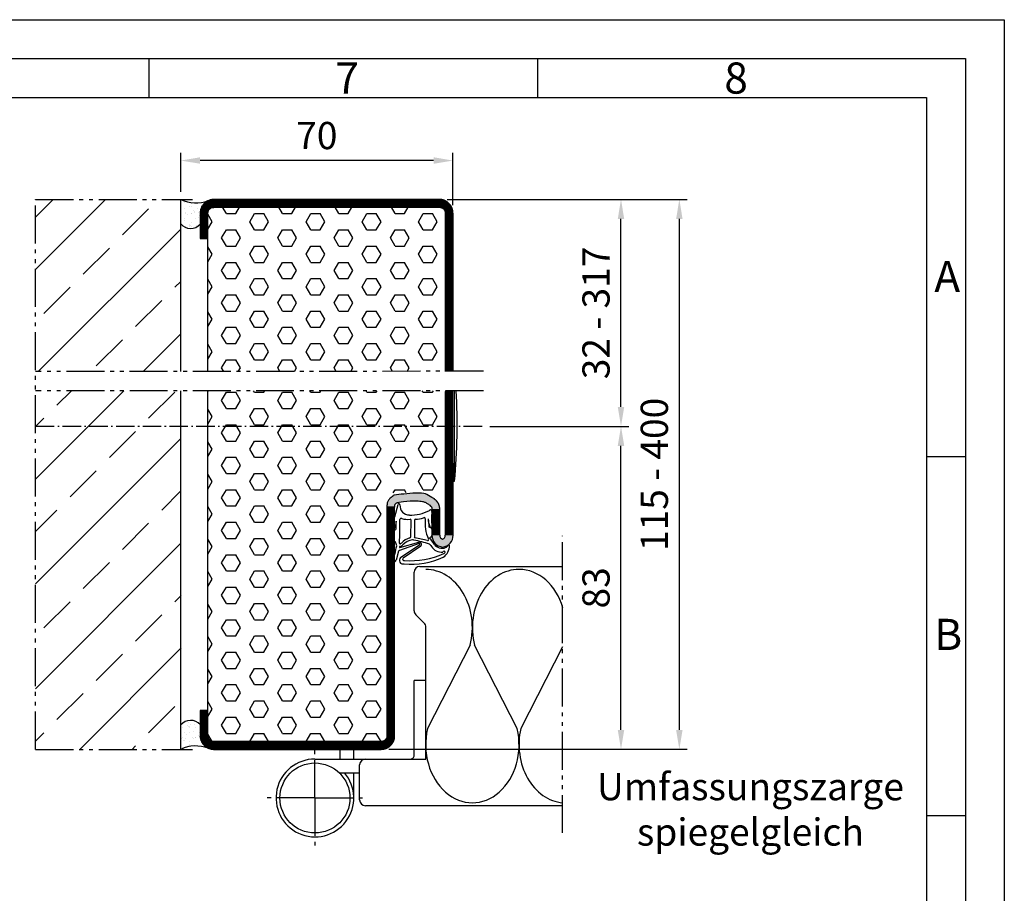
# Model space of a CAD drawing. Units: millimetres. Extents: x 2441 to 3281, y 294 to 888.
# Drawn here: x 3028 to 3281, y 663 to 888 of the extents above; entities that cross this region are included whole.
import ezdxf

# ---------------------------------------------------------------- set-up
doc = ezdxf.new("R2010")
doc.units = ezdxf.units.MM
for name, pattern in [('AM_DIN_G_W050x2', [6.875, 4.75, -0.875, 0.375, -0.875]), ('gen4a', [16.25, 9.75, -1.5, 1, -1.5, 1, -1.5]), ('gen7', [13.75, 9.75, -1.5, 1, -1.5])]:
    doc.linetypes.add(name, pattern=pattern)
doc.layers.get('0').update_dxf_attribs({"lineweight": 50})
for name, color, linetype, lineweight in [('0AL Kontur', 30, 'Continuous', 30), ('4', 3, 'Continuous', 25), ('5', 3, 'Continuous', 25), ('6', 2, 'Continuous', 35), ('7', 4, 'gen7', 25), ('8', 1, 'Continuous', 25), ('BOR', 7, 'Continuous', 50)]:
    doc.layers.add(name, color=color, linetype=linetype, lineweight=lineweight)
doc.layers.add('BRUCH', color=9, linetype='gen4a')
doc.layers.add('PEN_Blattrahmen', color=7, linetype='Continuous')
doc.styles.get("Standard").update_dxf_attribs({"font": 'ISOCP.SHX'})
doc.styles.add('Univia', font='txt')
doc.dimstyles.new('M 1_002$0', dxfattribs={"dimscale": 2, "dimtxt": 3.5, "dimasz": 2.5, "dimexe": 1, "dimexo": 1, "dimgap": 1, "dimtad": 1, "dimdsep": 46, "dimtxsty": 'Univia', "dimcen": 0, "dimclrd": 256, "dimclre": 256, "dimclrt": 2, "dimazin": 2, "dimtp": 0.1, "dimtm": 0.1, "dimtfac": 0.71, "dimtix": 1, "dimtmove": 1, "dimatfit": 3, "dimfxl": 1, "dimlwd": -1, "dimlwe": -1, "dimarcsym": 0})
pattern_1 = [(37.5, (521.2082, 1005.0674), (-0.0800016, 2.4470662), [0, -1.9304, 0, -2.159, 0, -2.06375]), (7.5, (521.2082, 1005.0674), (2.2476164, 3.5841255), [0, -1.0414, 0, -1.7399, 0, -0.66675]), (327.5, (519.6461, 1005.0674), (3.9549619, 0.007186), [0, -0.635, 0, -2.286, 0, -2.9845]), (317.5, (519.646, 1005.0674), (3.8177823, 1.1146466), [0, -0.3175, 0, -1.4986, 0, -1.7145])]

# ---------------------------------------------------------------- blocks, each defined once
blk = doc.blocks.new('GEN_A3')
for p, q in [((5, 292), (415, 292)), ((415, 292), (415, 5))]:
    blk.add_line(p, q)
at = {"layer": 'BOR', "color": 1, "lineweight": 25}
for p, q in [((0, 297), (420, 297)), ((420, 297), (420, 0)), ((310, 292), (310, 287)), ((360, 292), (360, 287)), ((10, 287), (410, 287)), ((410, 287), (410, 5)), ((415, 240.83), (410, 240.83)), ((415, 194.664), (410, 194.664))]:
    blk.add_line(p, q, dxfattribs=at)
for s, p in [('7', (334, 287.5)), ('8', (384, 287.5)), ('A', (411, 262)), ('B', (411, 216))]:
    blk.add_text(s, height=4, dxfattribs=at).set_placement(p)
blk = doc.blocks.new('*D212')
at = {"layer": '5', "transparency": 16777216}
for p, q in [((3137.81, 841.31), (3199.51, 841.31)), ((3197.51, 704.97), (3197.51, 836.31)), ((3122.81, 699.97), (3199.51, 699.97))]:
    blk.add_line(p, q, dxfattribs=at)
for points in [[(3196.68, 836.31), (3198.34, 836.31), (3197.51, 841.31)], [(3196.68, 704.97), (3198.34, 704.97), (3197.51, 699.97)]]:
    blk.add_solid(points, dxfattribs=at)
at = {"layer": 'Defpoints', "color": 0, "transparency": 16777216}
for p in [(3135.81, 841.31, 0.93), (3197.51, 841.31), (3120.81, 699.97)]:
    blk.add_point(p, dxfattribs=at)
at = {"layer": '5', "color": 2, "transparency": 16777216, "insert": (3191.99, 770.64), "char_height": 7, "attachment_point": 5, "rotation": 90, "style": 'Univia'}
blk.add_mtext('115 - 400', dxfattribs=at)
blk = doc.blocks.new('DNG_100643-gequ')
at = {"layer": '5', "ltscale": 0.2}
for p, q in [((-4.54, -3.36), (-3.69, -0.24)), ((-5.09, -5.76), (-4.54, -3.36)), ((-4.2, -4.54), (-4.4, -6.16)), ((-0.4, -8.51), (-0.32, -4.28)), ((0.58, -4.31), (0.51, -8.57)), ((4.27, -6.02), (4.43, -6.02)), ((-3.21, -11.32), (1.63, -9.92)), ((-3.57, -12.22), (-4.21, -14.55)), ((1.74, -10.25), (-3.35, -12.07)), ((-5.03, -15.05), (-5.13, -15.03))]:
    blk.add_line(p, q, dxfattribs=at)
at = {"layer": '5'}
for p, q in [((-3.09, -13.86), (1.9, -10.51)), ((2.17, -10.92), (-2.41, -14.01))]:
    blk.add_line(p, q, dxfattribs=at)
for centre, radius, start, end in [((-3.45, -0.31), 0.25, 351.254, 164.7426), ((-0.77, -0.5), 2.43, 176.4667, 269.9047), ((-0.37, 7.01), 9.95, 267.6399, 298.4147), ((4.67, -2.02), 0.413, 331.4459, 138.3499), ((15.57, -3.86), 10.67, 171.7248, 189.7175), ((5.67, -2.43), 0.665, 161.0745, 170.8007), ((-104.81, -4.73), 100.62, 358.8827, 0.1066), ((-104.81, -4.73), 101.62, 356.9418, 0.3557), ((-2.9, -4.1), 0.3, 60.6619, 180.3557), ((-1.25, 1.08), 5.14, 253.0444, 277.4), ((-0.62, -4.31), 0.3, 5.7243, 83.9541), ((0.88, -4.28), 0.3, 98.5658, 185.7243), ((0.9, 1.93), 5.91, 269.3395, 289.3717), ((3.03, -3.9), 0.3, 357.3398, 122.315), ((13.18, -5.06), 9.92, 173.3883, 203.9201), ((9.31, -3.84), 5.23, 180.5531, 202.8494), ((19.65, -3.57), 15.57, 181.1496, 189.0346), ((-4.72, -5.93), 0.4, 154.6448, 325.1102), ((4.79, -5.82), 0.303, 189.7265, 30.7272), ((-108.88, -41.74), 109.3, 16.405, 16.9498), ((0.42, -13), 4.3, 104.2439, 139.238), ((0.51, -13.21), 3.91, 96.8466, 138.7821), ((-0.7, -8.54), 0.3, 282.2789, 5.7243), ((0.14, -10.32), 1, 74.3424, 95.998), ((-8.56, -52.26), 43.82, 72.8207, 78.183), ((0.8, -8.54), 0.3, 185.7243, 249.8368), ((-9.51, -62.09), 54.24, 75.7147, 79.1492), ((1.78, -10.48), 0.582, 310.8849, 105.0367), ((3.94, -9.27), 0.261, 256.0461, 47.8595), ((-5.89, -17.44), 13.47, 31.5504, 39.9287), ((-37.17, -4.32), 33.78, 341.5332, 348.8362), ((-3.37, -12.47), 0.4, 86.651, 88.2769), ((-3.19, -11.17), 0.155, 98.8803, 263.1005), ((-3.14, -10.16), 0.2, 176.9418, 295.9425), ((-3.45, -9.53), 1.5, 278.8803, 312.6381), ((-3.45, -9.53), 0.9, 295.9425, 312.6381), ((1.8, -10.39), 0.154, 310.5476, 112.053), ((4.19, -10.85), 0.5, 30.5306, 66.6089), ((7.89, -8.66), 3.8, 210.5306, 218.1714), ((7.56, -9.33), 3.14, 212.2972, 274.7599), ((7.6, -9.12), 2.38, 212.3369, 293.3885), ((8.11, -12.53), 0.3, 265.1004, 166.8938), ((6.03, -10.78), 3.54, 302.8981, 0.0296), ((8.16, -10.25), 1.12, 290.173, 337.2139), ((9.36, -10.77), 0.2, 357.8259, 153.2433), ((-4.88, -14.36), 0.7, 257.5155, 344.781), ((-2.34, -14.53), 1, 137.8562, 281.5203), ((-2.12, -14.27), 0.4, 137.8562, 282.2652), ((-0.39, 4.28), 19.86, 264.9225, 294.8068), ((-0.77, 7.14), 21.84, 266.6843, 293.905)]:
    blk.add_arc(centre, radius, start, end, dxfattribs=at)
at = {"layer": '5', "ltscale": 0.2}
blk.add_arc((-3.36, -12.28), 0.212, 83.1005, 164.781, dxfattribs=at)
at = {"layer": '5', "extrusion": (0, 0, -1)}
for centre, major_axis, ratio, start_param, end_param in [((-4.27, -8.28), (0.06, 1.59), 0.522996, 3.135672, 6.282786), ((4.44, -7.4), (0, 1.39), 0.471759, 6.271757, 9.424778)]:
    blk.add_ellipse(centre, major_axis=major_axis, ratio=ratio, start_param=start_param, end_param=end_param, dxfattribs=at)
blk = doc.blocks.new('VN 7939 Draufsicht')
at = {"layer": '0AL Kontur'}
for p, q in [((486.09, 378.7), (486.09, 375.7)), ((505.29, 375.7), (486.09, 375.7)), ((506.29, 350.2), (506.29, 374.6)), ((509.79, 356.43), (509.79, 361.7)), ((516.29, 360.2), (509.79, 360.2))]:
    blk.add_line(p, q, dxfattribs=at)
blk.add_circle((516.29, 350.2), 9, dxfattribs=at)
for centre, radius, start, end in [((505.29, 374.7), 1, 82.1695, 90), ((505.29, 374.69), 1.01, 354.8978, 89.872), ((516.29, 350.2), 10, 180, 130.5416)]:
    blk.add_arc(centre, radius, start, end, dxfattribs=at)
at = {"layer": '7'}
for q in [(516.29, 363.2), (503.29, 350.2), (529.29, 350.2), (516.29, 337.2)]:
    blk.add_line((516.29, 350.2), q, dxfattribs=at)
blk = doc.blocks.new('*D213')
at = {"layer": '5', "transparency": 16777216}
for p, q in [((3069.3, 843.31), (3069.3, 853.31)), ((3139.31, 839.81), (3139.31, 853.31)), ((3134.31, 851.31), (3074.3, 851.31))]:
    blk.add_line(p, q, dxfattribs=at)
for points in [[(3074.3, 852.15), (3074.3, 850.48), (3069.3, 851.31)], [(3134.31, 852.15), (3134.31, 850.48), (3139.31, 851.31)]]:
    blk.add_solid(points, dxfattribs=at)
at = {"layer": 'Defpoints', "color": 0, "transparency": 16777216}
for p in [(3069.3, 851.31), (3069.3, 841.31, 7.44), (3139.31, 837.81)]:
    blk.add_point(p, dxfattribs=at)
at = {"layer": '5', "color": 2, "transparency": 16777216, "insert": (3104.3, 856.83), "char_height": 7, "attachment_point": 5, "style": 'Univia'}
blk.add_mtext('70', dxfattribs=at)
blk = doc.blocks.new('*D214')
at = {"layer": '5', "transparency": 16777216}
for p, q in [((3148.79, 782.97), (3184.51, 782.97)), ((3182.51, 704.97), (3182.51, 777.97)), ((3122.81, 699.97), (3184.51, 699.97))]:
    blk.add_line(p, q, dxfattribs=at)
for points in [[(3181.68, 777.97), (3183.34, 777.97), (3182.51, 782.97)], [(3181.68, 704.97), (3183.34, 704.97), (3182.51, 699.97)]]:
    blk.add_solid(points, dxfattribs=at)
at = {"layer": 'Defpoints', "color": 0, "transparency": 16777216}
for p in [(3146.79, 782.97), (3182.51, 782.97), (3120.81, 699.97)]:
    blk.add_point(p, dxfattribs=at)
at = {"layer": '5', "color": 2, "transparency": 16777216, "insert": (3176.99, 741.47), "char_height": 7, "attachment_point": 5, "rotation": 90, "style": 'Univia'}
blk.add_mtext('83', dxfattribs=at)
blk = doc.blocks.new('*D215')
at = {"layer": '5', "transparency": 16777216}
for p, q in [((3137.96, 841.31), (3184.51, 841.31)), ((3182.51, 787.97), (3182.51, 836.31)), ((3148.79, 782.97), (3184.51, 782.97))]:
    blk.add_line(p, q, dxfattribs=at)
for points in [[(3181.68, 836.31), (3183.34, 836.31), (3182.51, 841.31)], [(3181.68, 787.97), (3183.34, 787.97), (3182.51, 782.97)]]:
    blk.add_solid(points, dxfattribs=at)
at = {"layer": 'Defpoints', "color": 0, "transparency": 16777216}
for p in [(3135.96, 841.31), (3182.51, 841.31), (3146.79, 782.97)]:
    blk.add_point(p, dxfattribs=at)
at = {"layer": '5', "color": 2, "transparency": 16777216, "insert": (3176.99, 812.14), "char_height": 7, "attachment_point": 5, "rotation": 90, "style": 'Univia'}
blk.add_mtext('32 - 317', dxfattribs=at)

msp = doc.modelspace()

# ---------------------------------------------------------------- hatches: boundary and pattern name
at = {"layer": '8'}
h = msp.add_hatch(dxfattribs=at)
h.set_pattern_fill('ANSI33', color=256, scale=3, style=0)
h.set_pattern_definition([(45, (13207.61, -63626.971), (-13.470384, 13.470384), []), (45, (13221.08, -63626.971), (-13.470384, 13.470384), [9.525, -4.7625])])
h.paths.add_polyline_path([(3069.3375587, 792.1415884), (3031.9761825, 792.1415884), (3031.9761825, 699.9659333), (3054.525509, 699.9659333), (3069.4110361, 699.9659333)])
h.paths.add_polyline_path([(3031.9761825, 797.0757364), (3069.3336255, 797.0757364), (3069.298363, 841.3117165), (3031.9761825, 841.3117165)])
h = msp.add_hatch(dxfattribs=at)
h.set_pattern_fill('AR-SAND', color=256, scale=0.05)
h.set_pattern_definition(pattern_1)
edge = h.paths.add_edge_path()
edge.add_arc((3073.1969112, 849.5984052), 9.1579413, 244.804933242, 290.339683692)
edge.add_arc((3077.8683758, 837.7003057), 3.6302736, 114.202895383, 169.545870166)
edge.add_line((3074.298363, 838.3590126), (3074.298363, 834.9590126))
edge.add_arc((3071.8373692, 837.1836325), 3.3174424, 220.061813813, 317.88793516, ccw=False)
edge.add_line((3069.298363, 835.0484812), (3069.298363, 841.3117165))
h = msp.add_hatch(dxfattribs=at)
h.set_pattern_fill('HEX', color=256, scale=0.759145)
h.set_pattern_definition([(0, (2611.023, 1150.7656), (0, 4.174735), [2.410284, -4.82057]), (120, (2611.023, 1150.7656), (-3.615426, -2.087367), [2.410284, -4.82057]), (60, (2613.4335, 1150.7656), (-3.615426, 2.087367), [2.410284, -4.82057])])
edge = h.paths.add_edge_path()
edge.add_line((3122.3094526, 765.887785), (3076.3094526, 765.887785))
edge.add_line((3076.3094526, 765.887785), (3076.3094526, 703.4234776))
edge.add_spline(control_points=[(3076.298363, 703.4659333), (3076.298363, 701.9659333), (3077.798363, 701.9659333)], knot_values=[12.853981634, 12.853981634, 12.853981634, 14.4247779608, 14.4247779608, 14.4247779608], weights=[1, 0.7071067812, 1], degree=2, periodic=0)
edge.add_line((3077.798363, 701.9659333), (3120.8094526, 701.9659333))
edge.add_spline(control_points=[(3120.8094526, 701.9659333), (3122.3094526, 701.9659333), (3122.3094526, 703.4659333)], knot_values=[10.2831853072, 10.2831853072, 10.2831853072, 11.853981634, 11.853981634, 11.853981634], weights=[1, 0.7071067812, 1], degree=2, periodic=0)
edge.add_line((3122.3094526, 703.4659333), (3122.3094526, 765.887785))
h.paths.add_polyline_path([(3137.3094526, 792.1415884), (3076.3094526, 792.1415884), (3076.3094526, 765.887785), (3122.3094526, 765.887785), (3137.3094526, 765.887785)])
h.paths.add_polyline_path([(3076.3094526, 797.0757364), (3137.3094526, 797.0757364), (3137.3094526, 837.8117165), (3137.3094296, 837.8200123), (3137.3093606, 837.8283268), (3137.3092452, 837.8366596), (3137.309083, 837.8450104), (3137.3088739, 837.8533789), (3137.3086174, 837.8617646), (3137.3083133, 837.8701674), (3137.3079613, 837.8785868), (3137.307561, 837.8870226), (3137.3071123, 837.8954742), (3137.3066147, 837.9039414), (3137.3060681, 837.9124238), (3137.3054721, 837.9209211), (3137.3048264, 837.9294328), (3137.3041308, 837.9379586), (3137.3033849, 837.9464981), (3137.3025886, 837.9550509), (3137.3017415, 837.9636167), (3137.3008434, 837.9721949), (3137.299894, 837.9807853), (3137.2988931, 837.9893873), (3137.2978403, 837.9980007), (3137.2967356, 838.0066249), (3137.2955785, 838.0152596), (3137.2943688, 838.0239043), (3137.2931064, 838.0325586), (3137.291791, 838.041222), (3137.2904223, 838.0498942), (3137.2890001, 838.0585746), (3137.2875243, 838.0672629), (3137.2859945, 838.0759585), (3137.2844106, 838.0846611), (3137.2827724, 838.0933701), (3137.2810796, 838.1020851), (3137.279332, 838.1108056), (3137.2775296, 838.1195311), (3137.275672, 838.1282613), (3137.2737591, 838.1369955), (3137.2717907, 838.1457333), (3137.2697666, 838.1544742), (3137.2676867, 838.1632178), (3137.2655508, 838.1719634), (3137.2633588, 838.1807107), (3137.2611104, 838.1894592), (3137.2588056, 838.1982082), (3137.2564442, 838.2069573), (3137.254026, 838.215706), (3137.251551, 838.2244538), (3137.249019, 838.2332001), (3137.2464299, 838.2419445), (3137.2437836, 838.2506864), (3137.2410799, 838.2594252), (3137.2383189, 838.2681605), (3137.2355003, 838.2768916), (3137.2326241, 838.2856182), (3137.2296902, 838.2943395), (3137.2266986, 838.3030552), (3137.2236491, 838.3117646), (3137.2205418, 838.3204672), (3137.2173765, 838.3291624), (3137.2141532, 838.3378497), (3137.2108719, 838.3465285), (3137.2075325, 838.3551983), (3137.204135, 838.3638585), (3137.2006794, 838.3725086), (3137.1971657, 838.381148), (3137.1935938, 838.3897761), (3137.1899638, 838.3983924), (3137.1862757, 838.4069963), (3137.1825294, 838.4155873), (3137.1787251, 838.4241647), (3137.1748626, 838.432728), (3137.1709422, 838.4412766), (3137.1669637, 838.44981), (3137.1629274, 838.4583276), (3137.1588331, 838.4668288), (3137.154681, 838.4753131), (3137.1504712, 838.4837798), (3137.1462037, 838.4922284), (3137.1418786, 838.5006584), (3137.137496, 838.5090691), (3137.133056, 838.5174599), (3137.1285588, 838.5258304), (3137.1240044, 838.5341799), (3137.119393, 838.5425079), (3137.1147246, 838.5508137), (3137.1099995, 838.5590969), (3137.1052178, 838.5673568), (3137.1003796, 838.5755929), (3137.0954852, 838.5838047), (3137.0905345, 838.5919914), (3137.0855279, 838.6001526), (3137.0804656, 838.6082878), (3137.0753477, 838.6163963), (3137.0701743, 838.6244776), (3137.0649458, 838.6325311), (3137.0596624, 838.6405563), (3137.0543241, 838.6485526), (3137.0489314, 838.6565195), (3137.0434844, 838.6644564), (3137.0379834, 838.6723628), (3137.0324285, 838.6802381), (3137.0268202, 838.6880817), (3137.0211586, 838.6958932), (3137.015444, 838.703672), (3137.0096766, 838.7114176), (3137.0038569, 838.7191294), (3136.997985, 838.7268069), (3136.9920613, 838.7344497), (3136.9860861, 838.742057), (3136.9800597, 838.7496285), (3136.9739823, 838.7571637), (3136.9678545, 838.7646619), (3136.9616764, 838.7721228), (3136.9554484, 838.7795458), (3136.9491709, 838.7869304), (3136.9428442, 838.7942761), (3136.9364686, 838.8015825), (3136.9300447, 838.808849), (3136.9235727, 838.8160752), (3136.9170529, 838.8232606), (3136.9104859, 838.8304046), (3136.903872, 838.837507), (3136.8972115, 838.8445671), (3136.8905049, 838.8515846), (3136.8837527, 838.858559), (3136.8769551, 838.8654898), (3136.8701127, 838.8723767), (3136.8632259, 838.879219), (3136.8562951, 838.8860166), (3136.8493207, 838.8927689), (3136.8423032, 838.8994754), (3136.8352431, 838.9061359), (3136.8281407, 838.9127498), (3136.8209966, 838.9193169), (3136.8138113, 838.9258366), (3136.8065851, 838.9323086), (3136.7993186, 838.9387326), (3136.7920122, 838.9451081), (3136.7846665, 838.9514348), (3136.7772819, 838.9577123), (3136.7698589, 838.9639403), (3136.762398, 838.9701184), (3136.7548997, 838.9762463), (3136.7473646, 838.9823236), (3136.7397931, 838.98835), (3136.7321857, 838.9943252), (3136.724543, 839.0002489), (3136.7168655, 839.0061208), (3136.7091537, 839.0119406), (3136.7014081, 839.0177079), (3136.6936293, 839.0234225), (3136.6858178, 839.0290841), (3136.6779741, 839.0346925), (3136.6700988, 839.0402473), (3136.6621925, 839.0457483), (3136.6542556, 839.0511953), (3136.6462887, 839.0565881), (3136.6382924, 839.0619263), (3136.6302672, 839.0672097), (3136.6222137, 839.0724382), (3136.6141324, 839.0776116), (3136.6060239, 839.0827295), (3136.5978887, 839.0877919), (3136.5897275, 839.0927985), (3136.5815407, 839.0977491), (3136.573329, 839.1026436), (3136.5650929, 839.1074817), (3136.556833, 839.1122635), (3136.5485498, 839.1169886), (3136.540244, 839.1216569), (3136.531916, 839.1262683), (3136.5235665, 839.1308227), (3136.515196, 839.13532), (3136.5068051, 839.1397599), (3136.4983944, 839.1441425), (3136.4899645, 839.1484676), (3136.4815159, 839.1527351), (3136.4730492, 839.1569449), (3136.4645649, 839.161097), (3136.4560637, 839.1651913), (3136.4475461, 839.1692277), (3136.4390127, 839.1732061), (3136.4304641, 839.1771266), (3136.4219008, 839.180989), (3136.4133234, 839.1847933), (3136.4047324, 839.1885396), (3136.3961285, 839.1922277), (3136.3875122, 839.1958577), (3136.3788841, 839.1994296), (3136.3702447, 839.2029433), (3136.3615946, 839.2063989), (3136.3529344, 839.2097964), (3136.3442646, 839.2131358), (3136.3355857, 839.2164171), (3136.3268984, 839.2196404), (3136.3182032, 839.2228057), (3136.3095007, 839.225913), (3136.3007913, 839.2289625), (3136.2920756, 839.2319541), (3136.2833543, 839.234888), (3136.2746277, 839.2377642), (3136.2658965, 839.2405828), (3136.2571613, 839.2433438), (3136.2484224, 839.2460475), (3136.2396806, 839.2486938), (3136.2309362, 839.2512829), (3136.2221899, 839.2538149), (3136.2134421, 839.2562899), (3136.2046934, 839.2587081), (3136.1959443, 839.2610695), (3136.1871952, 839.2633743), (3136.1784468, 839.2656227), (3136.1696995, 839.2678147), (3136.1609538, 839.2699506), (3136.1522103, 839.2720305), (3136.1434694, 839.2740546), (3136.1347316, 839.276023), (3136.1259973, 839.2779359), (3136.1172672, 839.2797935), (3136.1085417, 839.281596), (3136.0998211, 839.2833435), (3136.0911061, 839.2850363), (3136.0823971, 839.2866745), (3136.0736946, 839.2882584), (3136.0649989, 839.2897882), (3136.0563107, 839.2912641), (3136.0476302, 839.2926862), (3136.0389581, 839.2940549), (3136.0302946, 839.2953703), (3136.0216403, 839.2966328), (3136.0129956, 839.2978424), (3136.004361, 839.2989995), (3135.9957368, 839.3001043), (3135.9871234, 839.301157), (3135.9785213, 839.3021579), (3135.969931, 839.3031073), (3135.9613528, 839.3040054), (3135.952787, 839.3048525), (3135.9442342, 839.3056488), (3135.9356947, 839.3063947), (3135.9271689, 839.3070903), (3135.9186572, 839.307736), (3135.9101599, 839.308332), (3135.9016775, 839.3088786), (3135.8932103, 839.3093762), (3135.8847586, 839.309825), (3135.8763229, 839.3102252), (3135.8679035, 839.3105772), (3135.8595007, 839.3108813), (3135.8511149, 839.3111378), (3135.8427465, 839.3113469), (3135.8343957, 839.3115091), (3135.8260629, 839.3116245), (3135.8177484, 839.3116935), (3135.8094526, 839.3117165), (3077.8094526, 839.3117165), (3077.8011567, 839.3116935), (3077.7928422, 839.3116245), (3077.7845094, 839.3115091), (3077.7761586, 839.3113469), (3077.7677902, 839.3111378), (3077.7594044, 839.3108813), (3077.7510016, 839.3105772), (3077.7425822, 839.3102252), (3077.7341465, 839.309825), (3077.7256948, 839.3093762), (3077.7172276, 839.3088786), (3077.7087452, 839.308332), (3077.7002479, 839.307736), (3077.6917362, 839.3070903), (3077.6832104, 839.3063947), (3077.6746709, 839.3056488), (3077.6661181, 839.3048525), (3077.6575524, 839.3040054), (3077.6489741, 839.3031073), (3077.6403838, 839.3021579), (3077.6317817, 839.301157), (3077.6231684, 839.3001043), (3077.6145441, 839.2989995), (3077.6059095, 839.2978424), (3077.5972648, 839.2966328), (3077.5886105, 839.2953703), (3077.579947, 839.2940549), (3077.5712749, 839.2926862), (3077.5625944, 839.2912641), (3077.5539062, 839.2897882), (3077.5452105, 839.2882584), (3077.536508, 839.2866745), (3077.527799, 839.2850363), (3077.519084, 839.2833435), (3077.5103635, 839.281596), (3077.5016379, 839.2797935), (3077.4929078, 839.2779359), (3077.4841736, 839.276023), (3077.4754357, 839.2740546), (3077.4666948, 839.2720305), (3077.4579513, 839.2699506), (3077.4492056, 839.2678147), (3077.4404583, 839.2656227), (3077.4317099, 839.2633743), (3077.4229609, 839.2610695), (3077.4142117, 839.2587081), (3077.405463, 839.2562899), (3077.3967152, 839.2538149), (3077.3879689, 839.2512829), (3077.3792245, 839.2486938), (3077.3704827, 839.2460475), (3077.3617438, 839.2433438), (3077.3530086, 839.2405828), (3077.3442774, 839.2377642), (3077.3355509, 839.234888), (3077.3268295, 839.2319541), (3077.3181138, 839.2289625), (3077.3094045, 839.225913), (3077.3007019, 839.2228057), (3077.2920067, 839.2196404), (3077.2833194, 839.2164171), (3077.2746405, 839.2131358), (3077.2659707, 839.2097964), (3077.2573105, 839.2063989), (3077.2486604, 839.2029433), (3077.240021, 839.1994296), (3077.2313929, 839.1958577), (3077.2227766, 839.1922277), (3077.2141727, 839.1885396), (3077.2055818, 839.1847933), (3077.1970043, 839.180989), (3077.188441, 839.1771266), (3077.1798924, 839.1732061), (3077.171359, 839.1692277), (3077.1628414, 839.1651913), (3077.1543402, 839.161097), (3077.145856, 839.1569449), (3077.1373892, 839.1527351), (3077.1289406, 839.1484676), (3077.1205107, 839.1441425), (3077.1121, 839.1397599), (3077.1037091, 839.13532), (3077.0953386, 839.1308227), (3077.0869891, 839.1262683), (3077.0786611, 839.1216569), (3077.0703553, 839.1169886), (3077.0620721, 839.1122635), (3077.0538122, 839.1074817), (3077.0455761, 839.1026436), (3077.0373644, 839.0977491), (3077.0291776, 839.0927985), (3077.0210164, 839.0877919), (3077.0128812, 839.0827295), (3077.0047727, 839.0776116), (3076.9966915, 839.0724382), (3076.9886379, 839.0672097), (3076.9806127, 839.0619263), (3076.9726164, 839.0565881), (3076.9646495, 839.0511953), (3076.9567126, 839.0457483), (3076.9488063, 839.0402473), (3076.940931, 839.0346925), (3076.9330873, 839.0290841), (3076.9252758, 839.0234225), (3076.917497, 839.0177079), (3076.9097514, 839.0119406), (3076.9020396, 839.0061208), (3076.8943621, 839.0002489), (3076.8867194, 838.9943252), (3076.879112, 838.98835), (3076.8715405, 838.9823236), (3076.8640054, 838.9762463), (3076.8565071, 838.9701184), (3076.8490462, 838.9639403), (3076.8416232, 838.9577123), (3076.8342386, 838.9514348), (3076.8268929, 838.9451081), (3076.8195865, 838.9387326), (3076.81232, 838.9323086), (3076.8050939, 838.9258366), (3076.7979085, 838.9193169), (3076.7907644, 838.9127498), (3076.783662, 838.9061359), (3076.7766019, 838.8994754), (3076.7695844, 838.8927689), (3076.76261, 838.8860166), (3076.7556792, 838.879219), (3076.7487924, 838.8723767), (3076.74195, 838.8654898), (3076.7351524, 838.858559), (3076.7284002, 838.8515846), (3076.7216936, 838.8445671), (3076.7150332, 838.837507), (3076.7084192, 838.8304046), (3076.7018522, 838.8232606), (3076.6953325, 838.8160752), (3076.6888604, 838.808849), (3076.6824365, 838.8015825), (3076.676061, 838.7942761), (3076.6697343, 838.7869304), (3076.6634567, 838.7795458), (3076.6572288, 838.7721228), (3076.6510507, 838.7646619), (3076.6449228, 838.7571637), (3076.6388455, 838.7496285), (3076.632819, 838.742057), (3076.6268438, 838.7344497), (3076.6209201, 838.7268069), (3076.6150482, 838.7191294), (3076.6092285, 838.7114176), (3076.6034612, 838.703672), (3076.5977465, 838.6958932), (3076.5920849, 838.6880817), (3076.5864766, 838.6802381), (3076.5809217, 838.6723628), (3076.5754207, 838.6644564), (3076.5699737, 838.6565195), (3076.564581, 838.6485526), (3076.5592428, 838.6405563), (3076.5539593, 838.6325311), (3076.5487308, 838.6244776), (3076.5435575, 838.6163963), (3076.5384395, 838.6082878), (3076.5333772, 838.6001526), (3076.5283706, 838.5919914), (3076.52342, 838.5838047), (3076.5185255, 838.5755929), (3076.5136873, 838.5673568), (3076.5089056, 838.5590969), (3076.5041805, 838.5508137), (3076.4995121, 838.5425079), (3076.4949007, 838.5341799), (3076.4903463, 838.5258304), (3076.4858491, 838.5174599), (3076.4814091, 838.5090691), (3076.4770265, 838.5006584), (3076.4727015, 838.4922284), (3076.468434, 838.4837798), (3076.4642241, 838.4753131), (3076.460072, 838.4668288), (3076.4559778, 838.4583276), (3076.4519414, 838.44981), (3076.4479629, 838.4412766), (3076.4440425, 838.432728), (3076.4401801, 838.4241647), (3076.4363757, 838.4155873), (3076.4326294, 838.4069963), (3076.4289413, 838.3983924), (3076.4253113, 838.3897761), (3076.4217394, 838.381148), (3076.4182257, 838.3725086), (3076.4147701, 838.3638585), (3076.4113726, 838.3551983), (3076.4080332, 838.3465285), (3076.4047519, 838.3378497), (3076.4015286, 838.3291624), (3076.3983633, 838.3204672), (3076.395256, 838.3117646), (3076.3922065, 838.3030552), (3076.3892149, 838.2943395), (3076.386281, 838.2856182), (3076.3834048, 838.2768916), (3076.3805863, 838.2681605), (3076.3778252, 838.2594252), (3076.3751215, 838.2506864), (3076.3724752, 838.2419445), (3076.3698861, 838.2332001), (3076.3673541, 838.2244538), (3076.3648791, 838.215706), (3076.362461, 838.2069573), (3076.3600995, 838.1982082), (3076.3577947, 838.1894592), (3076.3555464, 838.1807107), (3076.3533543, 838.1719634), (3076.3512184, 838.1632178), (3076.3491385, 838.1544742), (3076.3471144, 838.1457333), (3076.345146, 838.1369955), (3076.3432331, 838.1282613), (3076.3413755, 838.1195311), (3076.3395731, 838.1108056), (3076.3378255, 838.1020851), (3076.3361327, 838.0933701), (3076.3344945, 838.0846611), (3076.3329106, 838.0759585), (3076.3313808, 838.0672629), (3076.329905, 838.0585746), (3076.3284828, 838.0498942), (3076.3271141, 838.041222), (3076.3257987, 838.0325586), (3076.3245363, 838.0239043), (3076.3233267, 838.0152596), (3076.3221696, 838.0066249), (3076.3210648, 837.9980007), (3076.320012, 837.9893873), (3076.3190111, 837.9807853), (3076.3180617, 837.9721949), (3076.3171636, 837.9636167), (3076.3163165, 837.9550509), (3076.3155202, 837.9464981), (3076.3147744, 837.9379586), (3076.3140787, 837.9294328), (3076.3134331, 837.9209211), (3076.312837, 837.9124238), (3076.3122904, 837.9039414), (3076.3117928, 837.8954742), (3076.3113441, 837.8870226), (3076.3109438, 837.8785868), (3076.3105918, 837.8701674), (3076.3102877, 837.8617646), (3076.3100313, 837.8533789), (3076.3098221, 837.8450104), (3076.30966, 837.8366596), (3076.3095445, 837.8283268), (3076.3094755, 837.8200123), (3076.3094526, 837.8117165)])
h = msp.add_hatch(color=256, dxfattribs=at)
h.dxf.hatch_style = 1
edge = h.paths.add_edge_path()
edge.add_spline(control_points=[(3135.0778839, 763.802635), (3133.412751, 765.5443061), (3131.0146978, 765.779734)], knot_values=[6.9045283327, 6.9045283327, 6.9045283327, 7.6145279742, 7.6145279742, 7.6145279742], weights=[1, 0.9376465511, 1], degree=2, periodic=0)
edge.add_spline(control_points=[(3131.0146978, 765.779734), (3127.7807191, 766.0972286), (3124.6185435, 765.3488528)], knot_values=[7.6145279742, 7.6145279742, 7.6145279742, 7.9447780529, 7.9447780529, 7.9447780529], weights=[1, 0.9863978096, 1], degree=2, periodic=0)
edge.add_spline(control_points=[(3124.6185435, 765.3488528), (3122.3094526, 764.8023722), (3122.3094526, 762.429496)], knot_values=[7.9447780529, 7.9447780529, 7.9447780529, 9.2831853072, 9.2831853072, 9.2831853072], weights=[1, 0.7843159537, 1], degree=2, periodic=0)
edge.add_line((3122.3094526, 762.429496), (3124.3094526, 762.429496))
edge.add_spline(control_points=[(3124.3094526, 762.429496), (3124.3094526, 763.2204547), (3125.0791495, 763.4026149)], knot_values=[23.5663706144, 23.5663706144, 23.5663706144, 24.9047778687, 24.9047778687, 24.9047778687], weights=[1, 0.7843159537, 1], degree=2, periodic=0)
edge.add_spline(control_points=[(3125.0791495, 763.4026149), (3127.9169994, 764.0742342), (3130.819288, 763.7893031)], knot_values=[24.9047778687, 24.9047778687, 24.9047778687, 25.2350279473, 25.2350279473, 25.2350279473], weights=[1, 0.9863978096, 1], degree=2, periodic=0)
edge.add_spline(control_points=[(3130.819288, 763.7893031), (3132.4794787, 763.6263146), (3133.632263, 762.4205423)], knot_values=[25.2350279473, 25.2350279473, 25.2350279473, 25.9450275888, 25.9450275888, 25.9450275888], weights=[1, 0.9376465511, 1], degree=2, periodic=0)
edge.add_spline(control_points=[(3133.632263, 762.4205423), (3133.9094526, 762.1306117), (3133.9094526, 761.729496)], knot_values=[25.9450275888, 25.9450275888, 25.9450275888, 26.7079632679, 26.7079632679, 26.7079632679], weights=[1, 0.9281191836, 1], degree=2, periodic=0)
edge.add_line((3133.9094526, 761.729496), (3135.9094526, 761.729496))
edge.add_spline(control_points=[(3135.9094526, 761.729496), (3135.9094526, 762.9328431), (3135.0778839, 763.802635)], knot_values=[6.1415926536, 6.1415926536, 6.1415926536, 6.9045283327, 6.9045283327, 6.9045283327], weights=[1, 0.9281191836, 1], degree=2, periodic=0)
h = msp.add_hatch(color=256, dxfattribs=at)
h.dxf.hatch_style = 1
h.paths.add_polyline_path([(3139.3139902, 754.982935), (3137.3049149, 754.982935, -0.3482774995), (3136.6417013, 753.9730331, -0.3295935839), (3135.9094526, 754.982935), (3133.9094526, 754.982935, 0.4039697565), (3136.6278457, 751.9738361, 0.4120646573)])
h = msp.add_hatch(dxfattribs=at)
h.set_pattern_fill('AR-SAND', color=256, scale=0.05)
h.set_pattern_definition(pattern_1)
edge = h.paths.add_edge_path()
edge.add_arc((3073.1969112, 691.6792446), 9.1579413, 69.660316308, 115.195066758, ccw=False)
edge.add_arc((3077.8683758, 703.5773441), 3.6302736, 190.454129834, 245.797104617, ccw=False)
edge.add_line((3074.298363, 702.9186372), (3074.298363, 706.3186372))
edge.add_arc((3071.8373692, 704.0940172), 3.3174424, 42.11206484, 139.938186187)
edge.add_line((3069.298363, 706.2291685), (3069.298363, 699.9659333))

# ---------------------------------------------------------------- linework, layer by layer
at = {"layer": '0AL Kontur'}
for p, q in [((3069.298363, 797.0757364, 8.3139797), (3069.298363, 841.3117165, 7.8425037)), ((3139.3094526, 837.8117165, -2.1574963), (3139.3094526, 797.1272623, 2.8425037)), ((3076.298363, 797.0757364, 3.2675388), (3076.298363, 831.3117165, 2.8425037)), ((3069.298363, 699.9659333, 9.3489956), (3069.298363, 792.1415884, 8.3665688)), ((3076.298363, 709.9659333, 4.3489956), (3076.298363, 792.1415884, 3.3287956)), ((3139.3139902, 754.982935, 0.3514466), (3139.2341904, 792.124528, 11.4566664)), ((3130.7921852, 746.9661586, -9.5967588), (3167.510187, 746.9661586, -9.5967588)), ((3129.2938734, 735.5896371, -9.5967588), (3129.2938734, 745.4678468, -9.5967588)), ((3132.0710743, 732.1918151, -9.5967588), (3129.7327187, 734.5301707, -9.5967588)), ((3132.290497, 697.4661586, -9.5967588), (3132.290497, 731.6620819, -9.5967588)), ((3116.8079417, 697.4661586, -9.5967588), (3132.290497, 697.4661586, -9.5967588)), ((3115.3096299, 686.9644704, -9.5967588), (3115.3096299, 695.9678468, -9.5967588)), ((3167.510187, 685.4661586, -9.5967588), (3116.8079417, 685.4661586, -9.5967588))]:
    msp.add_line(p, q, dxfattribs=at)
at = {"layer": '0AL Kontur', "elevation": -9.5967588}
for points in [[(3110.3096299, 697.4658119), (3110.3096299, 699.9659333)], [(3113.8096299, 697.4658119), (3113.8096299, 699.9659333)]]:
    msp.add_lwpolyline(points, dxfattribs=at)
at = {"layer": '0AL Kontur'}
for centre, radius, start, end in [((3073.1969112, 849.5984052, -2.1574963), 9.1579413, 244.804933243, 290.339683692), ((3071.8373692, 837.1836325, 2.2312789), 3.3174424, 220.061813813, 317.88793516), ((3136.8269585, 754.8861484, -13.8599569), 2.9191109, 178.099940376, 266.088814463), ((3136.9583833, 754.9730659, 0.3514466), 1.0489771, 179.460932719, 252.42848583), ((3136.4552808, 754.8313555, 0.3514466), 2.8627253, 273.455882961, 3.035194954), ((3136.3363135, 754.8963054, 0.3514466), 0.9724678, 288.302502627, 5.11081234), ((3130.7921852, 745.4678468, -9.5967588), 1.4983118, 90, 180), ((3130.7921852, 735.5896371, -9.5967588), 1.4983118, 180, 225.000000001), ((3131.5413411, 731.6620819, -9.5967588), 0.7491559, 0, 45.000000001), ((3071.8373692, 704.0940172, 2.2312789), 3.3174424, 42.11206484, 139.938186187), ((3073.1969112, 691.6792446, -2.1574963), 9.1579413, 69.660316308, 115.195066757), ((3116.8079417, 695.9678468, -9.5967588), 1.4983118, 90, 180), ((3116.8079417, 686.9644704, -9.5967588), 1.4983118, 180, 270)]:
    msp.add_arc(centre, radius, start, end, dxfattribs=at)
for points, weights, knots in [([(3135.8094526, 841.3117165, -2.1574963), (3080.20871, 841.3117165, -2.1574963), (3077.8094526, 841.3117165, -2.1574963), (3074.3094526, 841.3117165, -2.1574963), (3074.3094526, 837.8117165, -2.1574963)], [1, 1, 1, 0.707106781187, 1], [2.2508953359, 2.2508953359, 2.2508953359, 2.5707963268, 2.5707963268, 4.1415926536, 4.1415926536, 4.1415926536]), ([(3139.3094526, 837.8117165, -2.1574963), (3139.3094526, 841.3117165, -2.1574963), (3135.8094526, 841.3117165, -2.1574963), (3133.2069009, 841.3117165, -2.1574963), (3130.6043493, 841.3117165, -2.1574963)], [1, 0.707106781187, 1, 1, 1], [0, 0, 0, 1.5707963268, 1.5707963268, 1.917803212, 1.917803212, 1.917803212]), ([(3076.3094526, 837.8117165, -2.1574963), (3076.3094526, 839.3117165, -2.1574963), (3077.8094526, 839.3117165, -2.1574963), (3080.20871, 839.3117165, -2.1574963), (3135.8094526, 839.3117165, -2.1574963)], [1, 0.707106781187, 1, 1, 1], [7.1415926536, 7.1415926536, 7.1415926536, 8.7123889804, 8.7123889804, 9.0322899713, 9.0322899713, 9.0322899713]), ([(3130.6043493, 839.3117165, -2.1574963), (3133.2069009, 839.3117165, -2.1574963), (3135.8094526, 839.3117165, -2.1574963), (3137.3094526, 839.3117165, -2.1574963), (3137.3094526, 837.8117165, -2.1574963)], [1, 1, 1, 0.707106781187, 1], [9.3653820952, 9.3653820952, 9.3653820952, 9.7123889804, 9.7123889804, 11.2831853072, 11.2831853072, 11.2831853072]), ([(3135.9094526, 754.982935, -6.7542551), (3135.9094526, 758.3562155, -6.7542551), (3135.9094526, 761.729496, -6.7542551), (3135.9094526, 762.9328431, -6.7542551), (3135.0778839, 763.802635, -6.7542551), (3133.412751, 765.5443061, -6.7542551), (3131.0146978, 765.779734, -6.7542551), (3127.7807191, 766.0972286, -6.7542551), (3124.6185435, 765.3488528, -6.7542551), (3122.3094526, 764.8023722, -6.7542551), (3122.3094526, 762.429496, -6.7542551), (3122.3094526, 732.9477146, -6.7542551), (3122.3094526, 703.4659333, -6.7542551), (3122.3094526, 701.9659333, -6.7542551), (3120.8094526, 701.9659333, -6.7542551)], [1, 1, 1, 0.928119183608, 1, 0.937646551117, 1, 0.986397809637, 1, 0.784315953651, 1, 1, 1, 0.707106781187, 1], [5.1415926536, 5.1415926536, 5.1415926536, 6.1415926536, 6.1415926536, 6.9045283327, 6.9045283327, 7.6145279742, 7.6145279742, 7.9447780529, 7.9447780529, 9.2831853072, 9.2831853072, 10.2831853072, 10.2831853072, 11.853981634, 11.853981634, 11.853981634]), ([(3120.8094526, 699.9659333, -6.7542551), (3124.3094526, 699.9659333, -6.7542551), (3124.3094526, 703.4659333, -6.7542551), (3124.3094526, 717.2490345, -6.7542551), (3124.3094526, 731.0321357, -6.7542551), (3124.3094526, 746.7308158, -6.7542551), (3124.3094526, 762.429496, -6.7542551), (3124.3094526, 763.2204547, -6.7542551), (3125.0791495, 763.4026149, -6.7542551), (3127.9169994, 764.0742342, -6.7542551), (3130.819288, 763.7893031, -6.7542551), (3132.4794787, 763.6263146, -6.7542551), (3133.632263, 762.4205423, -6.7542551), (3133.9094526, 762.1306117, -6.7542551), (3133.9094526, 761.729496, -6.7542551), (3133.9094526, 758.3562155, -6.7542551), (3133.9094526, 754.982935, -6.7542551)], [1, 0.707106781187, 1, 1, 1, 1, 1, 0.784315953651, 1, 0.986397809637, 1, 0.937646551117, 1, 0.928119183608, 1, 1, 1], [19.9955742876, 19.9955742876, 19.9955742876, 21.5663706144, 21.5663706144, 22.5663706144, 22.5663706144, 23.5663706144, 23.5663706144, 24.9047778687, 24.9047778687, 25.2350279473, 25.2350279473, 25.9450275888, 25.9450275888, 26.7079632679, 26.7079632679, 27.7079632679, 27.7079632679, 27.7079632679]), ([(3074.298363, 709.9659333, 4.3489956), (3074.298363, 706.7159333, 4.3489956), (3074.298363, 703.4659333, 4.3489956), (3074.298363, 699.9659333, 4.3489956), (3077.798363, 699.9659333, 4.3489956)], [1, 1, 1, 0.707106781187, 1], [16.4247779608, 16.4247779608, 16.4247779608, 17.4247779608, 17.4247779608, 18.9955742876, 18.9955742876, 18.9955742876]), ([(3077.798363, 701.9659333, 4.3489956), (3076.298363, 701.9659333, 4.3489956), (3076.298363, 703.4659333, 4.3489956), (3076.298363, 706.7159333, 4.3489956), (3076.298363, 709.9659333, 4.3489956)], [1, 0.707106781187, 1, 1, 1], [12.853981634, 12.853981634, 12.853981634, 14.4247779608, 14.4247779608, 15.4247779608, 15.4247779608, 15.4247779608])]:
    msp.add_rational_spline(points, weights, degree=2, knots=knots, dxfattribs=at)
for points in [[(3074.3094526, 837.8117165, -2.1574963), (3074.3094526, 834.5617165, 0.3425037), (3074.3094526, 831.3117165, 2.8425037)], [(3074.3094526, 837.8117165), (3074.3094526, 834.5617165), (3074.3094526, 831.3117165)], [(3076.3094526, 831.3117165, 2.8425037), (3076.3094526, 834.5617165, 0.3425037), (3076.3094526, 837.8117165, -2.1574963)], [(3076.3094526, 831.3117165), (3076.3094526, 834.5617165), (3076.3094526, 837.8117165)], [(3137.3094526, 837.8117165, -2.1574963), (3137.3094526, 826.0837458), (3137.3094526, 820.7015583)], [(3074.3094526, 831.3117165, 2.8425037), (3075.3094526, 831.3117165, 2.8425037), (3076.3094526, 831.3117165, 2.8425037)], [(3074.3094526, 831.3117165), (3075.3094526, 831.3117165), (3076.3094526, 831.3117165)], [(3137.3094526, 831.4659333, -6.7542551), (3137.3094526, 824.8788472, -6.7542551), (3137.3094526, 818.2917611, -6.7542551)], [(3137.3094526, 831.4659333, -0.7923366), (3137.3094526, 824.8788472, -0.7923366), (3137.3094526, 797.1272623, 2.8425037)], [(3137.3094526, 820.7015583), (3137.3094526, 819.4966597), (3137.3094526, 818.2917611)], [(3137.3094526, 772.5037541, -0.7923366), (3137.3094526, 763.7433445, -0.7923366), (3137.3094526, 754.982935, -0.7923366)], [(3137.3094526, 772.5037541, -0.7923366), (3137.3094526, 763.7433445, -0.7923366), (3137.3094526, 754.982935, -0.7923366)], [(3137.3094526, 772.5037541, -0.7923366), (3137.3094526, 763.7433445, -0.7923366), (3137.3094526, 754.982935, -0.7923366)], [(3137.3094526, 772.5037541), (3137.3094526, 763.7433445), (3137.3094526, 754.982935)], [(3137.3094526, 772.5037541), (3137.3094526, 763.7433445), (3137.3094526, 754.982935)], [(3137.3094526, 772.5037541), (3137.3094526, 763.7433445), (3137.3094526, 754.982935)], [(3076.298363, 709.9659333, 4.3489956), (3075.298363, 709.9659333, 4.3489956), (3074.298363, 709.9659333, 4.3489956)], [(3120.8094526, 701.9659333, -6.7542551), (3094.3039078, 701.9659333, -1.2026298), (3077.798363, 701.9659333, 4.3489956)], [(3077.798363, 699.9659333, 4.3489956), (3094.3039078, 699.9659333, -1.2026298), (3120.8094526, 699.9659333, -6.7542551)]]:
    msp.add_open_spline(points, degree=2, dxfattribs=at)
msp.add_open_spline([(3137.3094526, 791.9848437, -0.7923366), (3137.3094526, 782.2613904, -6.7542551), (3137.3094526, 772.5037541, -6.7542551), (3137.3094526, 763.7433445, -6.7542551), (3137.3094526, 754.982935, -6.7542551)], degree=2, knots=[0.49912266, 0.49912266, 0.49912266, 1, 1, 2, 2, 2], dxfattribs=at)
msp.add_point((3077.798363, 699.9659333, 4.3489956), dxfattribs=at)
at = {"layer": '4'}
for p, q in [((3139.7367418, 768.8659333, 2.1783617), (3139.7367418, 792.1373365, 2.1783617)), ((3139.3094526, 768.8659333, 2.1783617), (3139.7367418, 768.8659333, 2.1783617))]:
    msp.add_line(p, q, dxfattribs=at)
msp.add_arc((2987.2868828, 782.9659333, 2.1783617), 153.100521, 354.715779599, 3.434409097, dxfattribs=at)
at = {"layer": '7', "linetype": 'AM_DIN_G_W050x2'}
msp.add_line((3146.785912, 782.9659333, 2.4101703), (3031.9872721, 782.9659333, -1.0143011), dxfattribs=at)
at = {"layer": '8'}
for p, q in [((3143.7452726, 726.7473821, -9.5967588), (3132.7445317, 705.3046488, -9.5967588)), ((3155.8358217, 705.3046488, -9.5967588), (3144.8350807, 726.7473821, -9.5967588)), ((3167.510187, 726.2891513, -9.5967588), (3156.7445317, 705.3046488, -9.5967588))]:
    msp.add_line(p, q, dxfattribs=at)
at = {"layer": '8', "const_width": 2}
for points, elevation in [([(3077.8094526, 840.3117165, 0.4142135624), (3075.3094526, 837.8117165, -1)], -2.1574963), ([(3135.8094526, 840.3117165, -0.4142135624), (3138.3094526, 837.8117165, 1)], -2.1574963), ([(3075.298363, 703.4659333, 0.4142135624), (3077.798363, 700.9659333, -1)], -6.7542551), ([(3123.3094526, 703.4659333, -0.4142135624), (3120.8094526, 700.9659333, 1)], -6.7542551)]:
    msp.add_lwpolyline(points, format="xyb", dxfattribs=dict(at, elevation=elevation))
for points, elevation in [([(3077.8094526, 840.3117165), (3135.8094526, 840.3117165)], -2.1574963), ([(3075.3094526, 831.3117165), (3075.3094526, 837.8117165)], 2.8425037), ([(3138.3094526, 837.8117165), (3138.3094526, 797.1272623)], 0.3514466), ([(3138.22977, 792.124528), (3138.3094526, 754.9730659)], 0.3514466), ([(3123.3094526, 762.429496), (3123.3094526, 703.4659333)], -6.7542551), ([(3134.9094526, 754.982935), (3134.9094526, 761.729496)], -6.7542551), ([(3075.298363, 709.9659333), (3075.298363, 703.4659333)], 4.3489956), ([(3077.798363, 700.9659333), (3120.8094526, 700.9659333)], -6.7542551)]:
    msp.add_lwpolyline(points, dxfattribs=dict(at, elevation=elevation))
at = {"layer": '8'}
for centre, start_param, end_param in [((3132.2901767, 731.2161586, -9.5967588), 4.4098776523, 6.2831853072), ((3156.2901767, 731.2161586, -9.5967588), 0, 1.8733076548), ((3156.2901767, 731.2161586, -9.5967588), 5.0600616798, 6.2831853072), ((3144.2901767, 701.2161586, -9.5967588), 1.294737308, 4.9884479991), ((3168.2901767, 701.2161586, -9.5967588), 1.294737308, 3.0765476598)]:
    msp.add_ellipse(centre, major_axis=(0, 15), ratio=0.8, start_param=start_param, end_param=end_param, dxfattribs=at)
at = {"layer": 'BRUCH'}
for p, q in [((3031.9761825, 841.3117165, 7.8425037), (3072.298363, 841.3117165, 7.8425037)), ((3031.9761825, 699.9659333, 13.467626), (3031.9761825, 841.3117165, 7.8425037)), ((3147.1718527, 797.1415876, 11.4566664), (3031.9733243, 797.0757347, 9.8019425)), ((3147.174711, 792.1415884, 11.4566664), (3031.9761825, 792.0757356, 9.8019425)), ((3167.510187, 678.4740369, -14.5911314), (3167.510187, 754.8879388, -14.5911314)), ((3031.9761825, 699.9659333, 9.3489956), (3072.298363, 699.9659333, 9.3489956))]:
    msp.add_line(p, q, dxfattribs=at)

# ---------------------------------------------------------------- block references
msp.add_blockref('DNG_100643-gequ', (3128.8656283, 763.1311105, -0.7923366))
at = {"layer": '0AL Kontur', "rotation": 270}
msp.add_blockref('VN 7939 Draufsicht', (2753.6081186, 1203.7536156, -9.5967588), dxfattribs=at)
at = {"layer": 'PEN_Blattrahmen', "lineweight": 0, "xscale": 2, "yscale": 2, "zscale": 2}
msp.add_blockref('GEN_A3', (2441.071319, 293.5125937), dxfattribs=at)

# ---------------------------------------------------------------- texts
at = {"layer": '6', "insert": (3215.7962276, 673.0249816, -9.5967588), "char_height": 7, "width": 88.89471888, "attachment_point": 8, "style": 'Univia'}
msp.add_mtext('Umfassungszarge spiegelgleich', dxfattribs=at)

# ---------------------------------------------------------------- dimensions: what is measured, and where the dimension line sits
at = {"layer": '5'}
dim = msp.add_linear_dim(base=(3069.298363, 851.3117165, -9.5967588), p1=(3139.3094526, 837.8117165, -9.5967588), p2=(3069.298363, 841.3117165, -2.1574963), dimstyle='M 1_002$0', override={"dimdec": 0}, dxfattribs=at)
dim.commit()
dim.dimension.update_dxf_attribs({"geometry": '*D213', "text_midpoint": (3104.3039078, 856.8346824, -9.5967588)})
for base, p1, p2, text, override, picture, middle in [((3197.510187, 841.3117165, -3.0902669), (3120.8094526, 699.9659333, -3.0902669), (3135.8094526, 841.3117165, -2.1574963), '115 - 400', {"dimdec": 0}, '*D212', (3191.9872212, 770.6388249, -3.0902669)), ((3182.510187, 841.308658), (3146.785912, 782.9659333), (3135.9557406, 841.308658), '32 - 317', {"dimdec": 0, "dimpost": ''}, '*D215', (3176.9872212, 812.1372956))]:
    dim = msp.add_linear_dim(base=base, p1=p1, p2=p2, angle=90, text=text, dimstyle='M 1_002$0', override=override, dxfattribs=at)
    dim.commit()
    dim.dimension.update_dxf_attribs({"geometry": picture, "text_midpoint": middle})
dim = msp.add_linear_dim(base=(3182.510187, 782.9659333), p1=(3120.8094526, 699.9659333), p2=(3146.785912, 782.9659333), angle=90, dimstyle='M 1_002$0', override={"dimdec": 0}, dxfattribs=at)
dim.commit()
dim.dimension.update_dxf_attribs({"geometry": '*D214', "text_midpoint": (3176.9872212, 741.4659333)})

doc.saveas('drawing.dxf')
